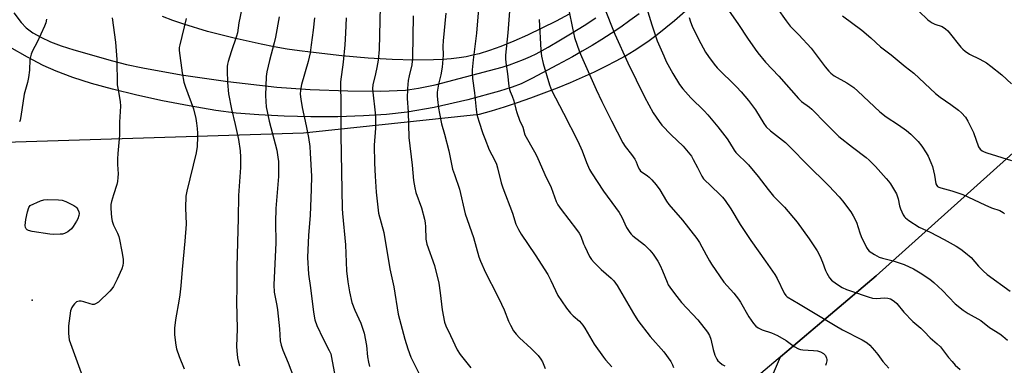
# Model space of a CAD drawing. Units: inches. Extents: x 1195773 to 1201772, y 569457 to 573457.
# Drawn here: x 1196364 to 1196743, y 569795 to 569928 of the extents above; entities that cross this region are included whole.
import ezdxf

# ---------------------------------------------------------------- set-up
doc = ezdxf.new("R2010")
doc.units = ezdxf.units.IN
doc.header["$MEASUREMENT"] = 0
for name, color, linetype in [('ELEV-Spot Elevation', 7, 'Continuous'), ('NTRL-Pasture Land', 2, 'Continuous'), ('NTRL-Trees', 3, 'Continuous'), ('TRANS-Road', 130, 'Continuous'), ('Undefined', 1, 'Continuous')]:
    doc.layers.add(name, color=color, linetype=linetype)

msp = doc.modelspace()

# ---------------------------------------------------------------- linework, layer by layer
at = {"layer": 'ELEV-Spot Elevation'}
msp.add_point((1196368.75, 569820.1, 462.31), dxfattribs=at)
at = {"layer": 'NTRL-Pasture Land'}
for points in [[(1196353.98, 569880.89), (1196473.32, 569884.67), (1196541.16, 569891.92), (1196545.79, 569893.21), (1196550.72, 569894.72), (1196555.81, 569896.39), (1196560.9, 569898.16), (1196571.16, 569902.05), (1196576.12, 569904.09), (1196580.86, 569906.15), (1196585.46, 569908.26), (1196589.77, 569910.35), (1196593.77, 569912.41), (1196597.41, 569914.42), (1196600.7, 569916.38), (1196603.69, 569918.32), (1196606.55, 569920.33), (1196609.54, 569922.57), (1196616.24, 569927.97), (1196623.6, 569934.38)], [(1196575.61, 569930.42), (1196570.63, 569927.74), (1196565.17, 569925), (1196559.67, 569922.4), (1196554.37, 569920.07), (1196549.33, 569918.02), (1196544.91, 569916.4), (1196541.01, 569915.18), (1196538.6, 569914.57), (1196536.02, 569914.05), (1196533.22, 569913.62), (1196530.17, 569913.27), (1196526.9, 569913), (1196523.41, 569912.83), (1196515.83, 569912.73), (1196507.47, 569912.96), (1196498.26, 569913.53), (1196488.08, 569914.42), (1196475.94, 569915.73), (1196471.7, 569916.27), (1196467.02, 569916.97), (1196462.04, 569917.84), (1196456.93, 569918.83), (1196446.54, 569921.14), (1196436.37, 569923.79), (1196427.15, 569926.58), (1196422.91, 569928.02), (1196418.95, 569929.48)], [(1196771.84, 569899.44), (1196693.91, 569829.6), (1196616.77, 569764.13), (1196551.22, 569687.67), (1196500.81, 569643.86), (1196463.9, 569621.31), (1196449, 569609.57), (1196434.76, 569570.15), (1196414.33, 569539.56), (1196377.74, 569485.71), (1196356.75, 569457.35)]]:
    msp.add_lwpolyline(points, dxfattribs=at)
at = {"layer": 'NTRL-Trees'}
msp.add_lwpolyline([(1197435.73, 569457.16), (1196633.33, 569457.24), (1196634.19, 569485.18), (1196600.23, 569526.34), (1196572.44, 569563.39), (1196567.3, 569598.38), (1196580.37, 569639.85), (1196595.52, 569655), (1196657.08, 569798.34), (1196693.91, 569829.6), (1196771.84, 569899.44)], dxfattribs=at)
at = {"layer": 'TRANS-Road'}
for points in [[(1196602.66, 569930.51), (1196599.1, 569927.95), (1196595.51, 569925.45), (1196591.87, 569923.03), (1196588.19, 569920.67), (1196584.48, 569918.38), (1196580.72, 569916.15), (1196576.93, 569914), (1196573.1, 569911.91), (1196571.16, 569910.89), (1196561.29, 569905.59), (1196557.23, 569903.63), (1196553.66, 569902.28), (1196548.87, 569900.73), (1196536.6, 569897.35), (1196523.6, 569894.39), (1196513.29, 569892.6), (1196505.34, 569891.77), (1196496.44, 569891.21), (1196486.58, 569890.89), (1196476.07, 569890.84), (1196465.9, 569891.08), (1196456.12, 569891.58), (1196447.34, 569892.32), (1196439.56, 569893.31), (1196429.22, 569895.05), (1196418.93, 569897.03), (1196409.04, 569899.18), (1196399.74, 569901.46), (1196391.67, 569903.71), (1196384.39, 569906.03), (1196378.04, 569908.41), (1196372.95, 569910.69), (1196366.93, 569913.87), (1196360.21, 569917.76)], [(1196361.71, 569930.94), (1196364.47, 569927.18), (1196366.41, 569925.23), (1196369.05, 569923.28), (1196372.13, 569921.52), (1196375.88, 569919.79), (1196379.9, 569918.25), (1196384.76, 569916.65), (1196399.7, 569912.49), (1196405.11, 569911.08), (1196411.4, 569909.69), (1196426.21, 569906.99), (1196444.15, 569904.42), (1196463.07, 569902.3), (1196475.84, 569901.38), (1196490.32, 569900.82), (1196503.16, 569900.75), (1196512.57, 569901.18), (1196517.55, 569901.88), (1196524.02, 569903.25), (1196549.86, 569909.98), (1196552.63, 569910.9), (1196555.37, 569911.9), (1196558.08, 569912.97), (1196560.75, 569914.12), (1196562.93, 569915.11), (1196567.62, 569917.76), (1196572.27, 569920.48), (1196576.88, 569923.27), (1196581.45, 569926.13), (1196585.98, 569929.05)]]:
    msp.add_lwpolyline(points, dxfattribs=at)
at = {"layer": 'Undefined'}
for points, elevation in [([(1196553.34, 569940.26), (1196552.06, 569923.27), (1196551.16, 569914.58), (1196551.14, 569913.17), (1196551.23, 569911.75), (1196551.93, 569907.48), (1196552.47, 569902.66), (1196552.68, 569901.37), (1196552.89, 569900.66), (1196553.68, 569898.84), (1196554.32, 569897.03), (1196555.07, 569893.87), (1196555.49, 569892.51), (1196556.55, 569889.56), (1196557.75, 569886.85), (1196558.6, 569883.91), (1196562.37, 569877.3), (1196563.2, 569875.71), (1196566.29, 569868.65), (1196568.67, 569863.64), (1196570.72, 569858.24), (1196571.31, 569856.98), (1196572.52, 569855.12), (1196578.54, 569847.42), (1196579.54, 569845.99), (1196580.15, 569844.78), (1196581.2, 569841.88), (1196581.67, 569840.8), (1196583.53, 569837.05), (1196584.28, 569835.78), (1196585.24, 569834.68), (1196587.96, 569832), (1196591.89, 569828.68), (1196592.86, 569827.67), (1196594.13, 569825.81), (1196600.41, 569815.06), (1196602.11, 569812.32), (1196606.93, 569806.19), (1196612.17, 569800.19), (1196614.88, 569796.5), (1196615.5, 569795.25), (1196615.84, 569794.15)], 442), ([(1196541.27, 569938.94), (1196539.94, 569923.07), (1196538.66, 569912.78), (1196538.3, 569908.97), (1196538.28, 569907.55), (1196538.4, 569905.59), (1196539.17, 569900.05), (1196539.8, 569893.63), (1196540.13, 569891.72), (1196540.83, 569889.21), (1196542.4, 569884.38), (1196543.11, 569882.44), (1196544.89, 569878.11), (1196546.88, 569874.31), (1196547.65, 569872.55), (1196548.07, 569871.19), (1196549.51, 569865.36), (1196550.07, 569863.46), (1196553.77, 569853.7), (1196555.17, 569849.48), (1196556.11, 569847.4), (1196557.17, 569845.65), (1196562.6, 569837.58), (1196567.42, 569830), (1196568.66, 569827.79), (1196571.34, 569822.01), (1196572.66, 569819.86), (1196574.61, 569817.09), (1196576.22, 569815.15), (1196577.2, 569814.13), (1196579.62, 569812.02), (1196580.91, 569810.58), (1196581.72, 569809.37), (1196585.36, 569803.24), (1196588.88, 569798.13), (1196589.61, 569797.21), (1196592.15, 569794.45)], 444), ([(1196449.58, 569932.65), (1196448.35, 569927.07), (1196447.89, 569923.3), (1196447.5, 569921.92), (1196445.38, 569915.88), (1196444.28, 569912.25), (1196444.01, 569911.12), (1196443.91, 569910.32), (1196443.85, 569908.69), (1196443.99, 569904.12), (1196444.42, 569899.69), (1196445.6, 569893.77), (1196446.99, 569887.95), (1196448.24, 569882.14), (1196448.86, 569877.69), (1196449.02, 569875.36), (1196449.02, 569871.3), (1196448.28, 569860.56), (1196448.15, 569851.83), (1196447.61, 569833.06), (1196447.66, 569824.89), (1196447.55, 569819.48), (1196447.68, 569809.16), (1196447.52, 569802.27), (1196447.6, 569800.57), (1196447.89, 569797.96), (1196448.1, 569796.82), (1196448.66, 569794.89)], 458), ([(1196502.83, 569933.36), (1196502.46, 569916.86), (1196502.02, 569912.69), (1196501.58, 569909.89), (1196501.09, 569907.38), (1196500.01, 569903.23), (1196499.85, 569901.82), (1196499.96, 569900.35), (1196500.91, 569892.44), (1196501.07, 569890.43), (1196500.99, 569886.47), (1196500.47, 569879.87), (1196500.61, 569872.93), (1196500.88, 569867.93), (1196501.32, 569861.77), (1196502.26, 569853.71), (1196504.22, 569846.19), (1196506.56, 569832.18), (1196508.06, 569825.33), (1196509.76, 569814.81), (1196512.36, 569805.11), (1196513.5, 569801.44), (1196514.71, 569798.21), (1196519.03, 569789.5)], 450), ([(1196589, 569933.38), (1196593.31, 569922.77), (1196598.28, 569911.73), (1196604.66, 569898.5), (1196607.97, 569892.38), (1196610.28, 569888.99), (1196611.38, 569887.64), (1196614.98, 569883.89), (1196619.56, 569879.53), (1196621.54, 569877.26), (1196622.74, 569875.62), (1196623.5, 569874.39), (1196625.14, 569871.35), (1196626.73, 569868.03), (1196627.39, 569867), (1196633.61, 569861.04), (1196634.74, 569859.84), (1196635.77, 569858.56), (1196637.97, 569855.38), (1196641.61, 569849.31), (1196645.65, 569843.16), (1196651.37, 569835.16), (1196654.88, 569830.07), (1196655.77, 569828.5), (1196658.52, 569822.92), (1196659.12, 569822.01), (1196659.66, 569821.45), (1196663.97, 569818.81), (1196678.16, 569810.36), (1196681, 569808.78), (1196688.61, 569804.82), (1196690.49, 569803.71), (1196691.57, 569802.78), (1196693.34, 569800.8), (1196694.66, 569799.2), (1196696.48, 569796.51), (1196698.8, 569793.9)], 436), ([(1196636.1, 569933.21), (1196640.92, 569926.51), (1196644.38, 569921.22), (1196647.3, 569916.9), (1196648.33, 569915.5), (1196651.35, 569911.91), (1196656.48, 569906.54), (1196664, 569897.89), (1196665.23, 569896.77), (1196668.25, 569894.59), (1196669.15, 569893.83), (1196674.64, 569888.15), (1196679.6, 569883.25), (1196684.81, 569879.14), (1196690.15, 569875.13), (1196691.26, 569874.2), (1196693.71, 569871.76), (1196697.86, 569867.1), (1196698.77, 569865.98), (1196699.44, 569865), (1196701.03, 569862.48), (1196701.75, 569861.19), (1196702.4, 569859.28), (1196702.96, 569856.5), (1196703.27, 569855.4), (1196704.39, 569853.05), (1196704.85, 569852.33), (1196705.22, 569851.91), (1196706.58, 569850.86), (1196710.47, 569848.31), (1196714.7, 569846.36), (1196720.17, 569843.53), (1196724.84, 569840.96), (1196726.63, 569839.88), (1196728.42, 569838.47), (1196730.56, 569836.59), (1196733.35, 569833.23), (1196735.2, 569831.43), (1196736.72, 569830.1), (1196745.62, 569823.59)], 430), ([(1196655.86, 569932.7), (1196659.23, 569927.85), (1196660.85, 569925.86), (1196664.13, 569922.51), (1196668.88, 569917.27), (1196674.29, 569910.15), (1196675.71, 569908.41), (1196676.51, 569907.68), (1196677.81, 569906.72), (1196682.71, 569904.01), (1196685.36, 569902.12), (1196686.92, 569900.77), (1196695.42, 569892.75), (1196697.86, 569890.87), (1196702.57, 569887.73), (1196705.64, 569885.57), (1196707.31, 569884.15), (1196710.12, 569881.31), (1196711.49, 569879.49), (1196713.27, 569876.91), (1196713.94, 569875.65), (1196714.99, 569873.29), (1196715.63, 569871.7), (1196716.08, 569870.03), (1196716.44, 569868.33), (1196716.95, 569865.01), (1196717.28, 569864.32), (1196717.62, 569863.97), (1196718.08, 569863.71), (1196718.87, 569863.42), (1196723.07, 569862.32), (1196727.41, 569860.94), (1196735.81, 569856.91), (1196738.41, 569855.82), (1196741.63, 569854.69), (1196742.85, 569854.01), (1196743.4, 569853.5)], 428), ([(1196463.98, 569929.44), (1196462.51, 569921.61), (1196462, 569919.34), (1196460.15, 569912.56), (1196459.17, 569908.18), (1196458.88, 569906.42), (1196458.69, 569899.06), (1196458.76, 569896.73), (1196458.95, 569894.76), (1196460.12, 569889.23), (1196462.97, 569877.94), (1196463.44, 569875.34), (1196463.62, 569873.61), (1196463.66, 569867.88), (1196462.69, 569855.45), (1196462.51, 569850.25), (1196462.59, 569842.29), (1196461.83, 569826.05), (1196462.06, 569823.28), (1196463.04, 569818.14), (1196463.3, 569816.41), (1196464.03, 569809.14), (1196464.34, 569804.51), (1196464.71, 569802.82), (1196465.31, 569800.88), (1196467.44, 569795.96), (1196471.86, 569784.12)], 456), ([(1196477.49, 569928.99), (1196476.99, 569924.25), (1196476.29, 569918.65), (1196475.81, 569915.52), (1196475.09, 569912.23), (1196472.51, 569903.29), (1196472.1, 569901.09), (1196472.05, 569899.65), (1196472.24, 569897.66), (1196472.84, 569894.45), (1196474.33, 569887.4), (1196475.17, 569882.82), (1196475.68, 569879.4), (1196475.91, 569876.8), (1196476.36, 569868.03), (1196476.31, 569863.02), (1196475.87, 569852.86), (1196475.26, 569845.17), (1196474.82, 569836.61), (1196475.29, 569830.14), (1196476, 569824.95), (1196477.1, 569815.55), (1196477.67, 569812.55), (1196478.38, 569810.43), (1196480.88, 569805.21), (1196483.25, 569800.72), (1196483.77, 569799.45), (1196484.11, 569798.09), (1196485.53, 569790.52)], 454), ([(1196489.76, 569929.09), (1196489.52, 569923.07), (1196489.24, 569918.58), (1196488.55, 569911.94), (1196487.6, 569904.35), (1196487.53, 569902.72), (1196487.69, 569896.63), (1196487.64, 569883.83), (1196488.14, 569855.56), (1196488.27, 569853.55), (1196489.44, 569841.44), (1196489.88, 569831.46), (1196490.38, 569827.22), (1196491.01, 569823.43), (1196491.95, 569819.25), (1196493.12, 569816.24), (1196495.33, 569811.25), (1196496.62, 569807.46), (1196497.52, 569802.72), (1196497.98, 569798.31), (1196498.33, 569796.3), (1196498.78, 569794.61)], 452), ([(1196515.53, 569929.82), (1196515.35, 569913.7), (1196514.99, 569910.94), (1196513.96, 569906.61), (1196513.64, 569904.92), (1196513.34, 569901.75), (1196513.23, 569897.9), (1196513.61, 569892.72), (1196513.91, 569882.86), (1196515.21, 569872.22), (1196515.69, 569866.31), (1196516.17, 569863.41), (1196516.63, 569861.73), (1196518.83, 569855.79), (1196519.9, 569851.34), (1196520.16, 569849.93), (1196520.3, 569848.45), (1196520.49, 569843.66), (1196520.83, 569841.72), (1196523.74, 569833.56), (1196525.41, 569826.68), (1196526.02, 569822.97), (1196526.67, 569816.47), (1196527.58, 569811.63), (1196528.1, 569810.2), (1196529.94, 569806.58), (1196532.46, 569801.04), (1196533.63, 569799.21), (1196537.74, 569794.06)], 448), ([(1196528.17, 569930.87), (1196527.07, 569920.18), (1196527.03, 569918.13), (1196527.11, 569914.59), (1196526.72, 569909.97), (1196526.19, 569907.08), (1196525.34, 569903.44), (1196524.85, 569900.36), (1196524.8, 569898.96), (1196524.88, 569897.55), (1196525.31, 569894.15), (1196525.65, 569892.16), (1196526.53, 569888.16), (1196527.65, 569884.11), (1196529.25, 569877.78), (1196530.77, 569870.69), (1196531.42, 569868.56), (1196533.35, 569863.01), (1196535.58, 569853.46), (1196538.79, 569844.37), (1196540.84, 569836.82), (1196541.48, 569835.17), (1196543.4, 569830.87), (1196547.98, 569822.03), (1196549.61, 569818.59), (1196550.56, 569816.45), (1196552.31, 569812.11), (1196553.03, 569810.56), (1196554.21, 569808.34), (1196555.2, 569807.03), (1196556.57, 569805.65), (1196561.07, 569801.57), (1196563.67, 569798.76), (1196564.81, 569797.42), (1196565.42, 569796.4), (1196566.36, 569793.8)], 446), ([(1196575.56, 569931.98), (1196576.91, 569925), (1196577.78, 569921.5), (1196579.66, 569915.97), (1196580.38, 569914.06), (1196586.09, 569901.4), (1196588.28, 569896.75), (1196591.99, 569889.34), (1196596.37, 569880.87), (1196597.26, 569879.44), (1196599.7, 569876.38), (1196600.96, 569874.54), (1196601.48, 569873.55), (1196602.26, 569871.39), (1196602.73, 569870.51), (1196603.17, 569869.95), (1196603.73, 569869.48), (1196605.88, 569868.13), (1196606.55, 569867.61), (1196607.55, 569866.56), (1196609.25, 569864.57), (1196610.63, 569862.73), (1196613.23, 569858.29), (1196614.02, 569857.11), (1196619.33, 569850.95), (1196624.89, 569843.91), (1196625.89, 569842.41), (1196628.4, 569837.63), (1196629.72, 569835.31), (1196630.51, 569834.08), (1196635.31, 569827.12), (1196639.05, 569822.86), (1196640.88, 569820.56), (1196641.66, 569819.34), (1196644.84, 569813.79), (1196646.67, 569811.18), (1196647.62, 569810.12), (1196648.55, 569809.51), (1196650.09, 569808.76), (1196653.66, 569807.54), (1196655.96, 569806.49), (1196659.34, 569804.57), (1196662.3, 569802.33), (1196664.04, 569801.38), (1196664.84, 569801.13), (1196665.71, 569801), (1196669.87, 569800.77), (1196671.35, 569800.61), (1196672.45, 569800.25), (1196673.69, 569799.56), (1196674.11, 569799.2), (1196674.42, 569798.79), (1196674.85, 569797.83), (1196674.95, 569797.32), (1196674.94, 569796.79), (1196674.71, 569795.74), (1196674.41, 569795.02)], 438), ([(1196605.92, 569931.31), (1196607.52, 569926.31), (1196609.6, 569920.21), (1196612.1, 569914.36), (1196613.09, 569912.25), (1196615.64, 569907.51), (1196618.21, 569903.37), (1196619.45, 569901.67), (1196622.58, 569898.14), (1196627.71, 569893.17), (1196629.13, 569891.65), (1196632.93, 569887.02), (1196636.48, 569882.34), (1196637.49, 569880.92), (1196639.25, 569878.04), (1196639.92, 569877.09), (1196640.72, 569876.23), (1196643.76, 569873.4), (1196644.78, 569872.34), (1196648.45, 569867.85), (1196652.36, 569862.8), (1196654.42, 569860.28), (1196655.55, 569859.05), (1196658.61, 569856.08), (1196663.48, 569850.21), (1196668.19, 569843.83), (1196671.23, 569839.13), (1196672.19, 569837.29), (1196673.33, 569834.87), (1196674.46, 569831.58), (1196674.91, 569830.51), (1196675.93, 569828.76), (1196676.7, 569827.91), (1196678.61, 569826.51), (1196680.86, 569825.06), (1196682.58, 569824.28), (1196684.46, 569823.59), (1196690.93, 569821.44), (1196692.51, 569820.98), (1196694.01, 569820.84), (1196697.24, 569821.03), (1196698.4, 569820.98), (1196699.46, 569820.66), (1196700.86, 569819.83), (1196701.86, 569818.84), (1196704.65, 569815.54), (1196708.11, 569811.9), (1196711.22, 569809.3), (1196712.51, 569808.05), (1196714.82, 569805.62), (1196717.52, 569803.34), (1196718.79, 569802.14), (1196721.84, 569798.06), (1196723.18, 569796.46), (1196724.38, 569795.15), (1196726.26, 569793.43)], 434), ([(1196621.9, 569929.17), (1196622.45, 569927.46), (1196623.11, 569925.8), (1196625.53, 569920.78), (1196628.23, 569915.81), (1196629.34, 569914.1), (1196631.59, 569911.12), (1196632.69, 569909.78), (1196640.16, 569902.43), (1196641.91, 569900.54), (1196644.82, 569897.17), (1196647.45, 569893.57), (1196650.62, 569888.3), (1196651.58, 569886.99), (1196653.29, 569885.44), (1196658.97, 569880.92), (1196661.5, 569878.54), (1196666.94, 569872.81), (1196675.77, 569864.25), (1196679.7, 569859.99), (1196681.01, 569858.42), (1196684.22, 569854.19), (1196685.13, 569852.73), (1196686.33, 569850.2), (1196687.63, 569846.12), (1196688.17, 569844.76), (1196690.25, 569840.46), (1196690.71, 569839.72), (1196691.31, 569839.1), (1196693.25, 569837.76), (1196695.05, 569836.75), (1196696.4, 569836.31), (1196700.56, 569835.26), (1196704.71, 569833.95), (1196708.32, 569832.27), (1196710.95, 569830.74), (1196714.61, 569828.26), (1196716.23, 569826.97), (1196719.51, 569823.94), (1196724.41, 569818.79), (1196727.48, 569816.27), (1196729.35, 569814.98), (1196734.23, 569812.3), (1196737.62, 569809.64), (1196741.59, 569807.14), (1196742.75, 569806.32), (1196744.55, 569804.73)], 432), ([(1196680.95, 569929.83), (1196688.38, 569924.32), (1196691.91, 569921.27), (1196695.68, 569917.82), (1196699.71, 569914.8), (1196705.18, 569910.2), (1196708.43, 569907.63), (1196716.87, 569899.8), (1196718.67, 569898.46), (1196722.72, 569895.66), (1196725.72, 569893.39), (1196726.81, 569892.45), (1196728.34, 569890.72), (1196729.28, 569889.24), (1196731.49, 569884.76), (1196733.39, 569879.34), (1196733.99, 569878.42), (1196734.79, 569877.71), (1196735.53, 569877.31), (1196736.62, 569876.91), (1196746.14, 569873.97)], 426), ([(1196710.45, 569931.66), (1196713.81, 569928.31), (1196714.71, 569927.55), (1196715.48, 569927.11), (1196716.57, 569926.63), (1196719.35, 569925.67), (1196720.71, 569924.79), (1196721.53, 569924.07), (1196722.11, 569923.42), (1196726.57, 569917.7), (1196727.33, 569916.9), (1196728.23, 569916.15), (1196729.95, 569915.03), (1196733.89, 569913.11), (1196736.42, 569911.61), (1196738.09, 569910.43), (1196742.43, 569907.02), (1196746.14, 569903.55)], 424), ([(1196374.32, 569928.52), (1196373.98, 569927.12), (1196373.55, 569925.75), (1196370.62, 569919.66), (1196368.86, 569916.36), (1196368.35, 569915.08), (1196367.89, 569912.96), (1196367.78, 569908.87), (1196367.39, 569906.05), (1196367, 569904.1), (1196365.66, 569899.65), (1196364.43, 569891.03), (1196364.12, 569889.59), (1196363.82, 569888.93)], 464), ([(1196564.05, 569928.39), (1196564.75, 569916.59), (1196565.04, 569914.26), (1196565.62, 569911.4), (1196568.05, 569903.19), (1196568.81, 569901.11), (1196573.51, 569892.24), (1196579, 569881.52), (1196580.63, 569877.77), (1196582.37, 569873.23), (1196583.55, 569870.52), (1196584.22, 569869.2), (1196588.86, 569862.22), (1196593.52, 569855.89), (1196594.9, 569853.9), (1196595.96, 569852.1), (1196597.81, 569848.18), (1196599, 569846.22), (1196599.58, 569845.57), (1196600.25, 569844.98), (1196604.69, 569841.5), (1196606.69, 569839.39), (1196608.01, 569837.84), (1196609.83, 569835.24), (1196610.79, 569833.54), (1196611.69, 569831.51), (1196613.38, 569827.05), (1196613.86, 569826.1), (1196614.5, 569825.11), (1196616.25, 569822.7), (1196618.99, 569819.23), (1196625.26, 569812.58), (1196628.97, 569807.76), (1196629.69, 569806.49), (1196630.23, 569805.11), (1196631.13, 569801.13), (1196631.78, 569798.91), (1196632.54, 569797.45), (1196633.01, 569796.78), (1196633.56, 569796.19), (1196634.67, 569795.36), (1196635.61, 569794.89)], 440)]:
    msp.add_lwpolyline(points, dxfattribs=dict(at, elevation=elevation))
at = {"layer": 'Undefined', "elevation": 464}
msp.add_lwpolyline([(1196376.9, 569845.46), (1196375.51, 569845.57), (1196368.72, 569846.6), (1196367.31, 569847.01), (1196366.84, 569847.29), (1196366.46, 569847.68), (1196366.2, 569848.14), (1196366.07, 569848.94), (1196366.26, 569851.22), (1196366.94, 569854.22), (1196367.51, 569855.83), (1196367.92, 569856.64), (1196371.93, 569858.4), (1196373.29, 569858.84), (1196374.75, 569858.94), (1196378.91, 569858.84), (1196380.36, 569858.67), (1196381.7, 569858.19), (1196384.83, 569856.68), (1196385.54, 569856.2), (1196385.95, 569855.8), (1196386.39, 569855.17), (1196386.79, 569854.23), (1196386.88, 569853.57), (1196386.77, 569852.84), (1196386.29, 569851.57), (1196385.79, 569850.57), (1196384.58, 569848.55), (1196383.89, 569847.62), (1196382.53, 569846.5), (1196381.25, 569845.81), (1196380.42, 569845.63), (1196379.55, 569845.55)], close=True, dxfattribs=at)
at = {"layer": 'Undefined'}
for points in [[(1196399.59, 569929.09, 462), (1196400.89, 569919.63, 462), (1196401.41, 569912.93, 462), (1196401.56, 569903.19, 462), (1196401.83, 569901.32, 462), (1196402.69, 569896.72, 462), (1196402.84, 569894.97, 462), (1196402.41, 569888.74, 462), (1196402.42, 569883.77, 462), (1196401.74, 569876.65, 462), (1196401.63, 569874.66, 462), (1196401.59, 569872.42, 462), (1196401.84, 569868.89, 462), (1196401.81, 569867.41, 462), (1196401.63, 569865.93, 462), (1196401.39, 569864.78, 462), (1196400.03, 569860.75, 462), (1196399.28, 569858.17, 462), (1196399.11, 569857.09, 462), (1196399.11, 569855.46, 462), (1196399.31, 569852, 462), (1196399.56, 569850.65, 462), (1196400.13, 569849.09, 462), (1196401.65, 569846.04, 462), (1196402.15, 569844.66, 462), (1196402.42, 569843.53, 462), (1196403.29, 569838.92, 462), (1196403.76, 569835.97, 462), (1196403.86, 569834.54, 462), (1196403.73, 569833.55, 462), (1196403.27, 569832.21, 462), (1196401.52, 569828.2, 462), (1196400.79, 569826.67, 462), (1196400.1, 569825.46, 462), (1196399.43, 569824.54, 462), (1196398.68, 569823.68, 462), (1196394.32, 569819.44, 462), (1196393.15, 569818.72, 462), (1196392.66, 569818.54, 462), (1196391.98, 569818.48, 462), (1196391.04, 569818.68, 462), (1196388.7, 569819.55, 462), (1196387.64, 569819.72, 462), (1196386.84, 569819.73, 462), (1196386.34, 569819.66, 462), (1196385.87, 569819.46, 462), (1196385.04, 569818.73, 462), (1196384.49, 569818.06, 462), (1196384.03, 569817.33, 462), (1196383.58, 569816.03, 462), (1196383.21, 569814.08, 462), (1196382.81, 569810.27, 462), (1196382.69, 569808.8, 462), (1196382.7, 569807.39, 462), (1196382.82, 569806.01, 462), (1196383.06, 569804.9, 462), (1196388.1, 569790.72, 462)], [(1196428.15, 569928.72, 460), (1196425.61, 569918.67, 460), (1196425.43, 569917.54, 460), (1196425.41, 569916.46, 460), (1196426.51, 569907.76, 460), (1196427.24, 569904.16, 460), (1196427.79, 569902.29, 460), (1196430.89, 569893.91, 460), (1196431.78, 569890.17, 460), (1196432.1, 569888.42, 460), (1196432.34, 569886.35, 460), (1196432.47, 569884.56, 460), (1196432.46, 569883.14, 460), (1196432.27, 569879.43, 460), (1196431.9, 569877.03, 460), (1196428.31, 569862.18, 460), (1196427.96, 569860.27, 460), (1196427.87, 569855.75, 460), (1196428.04, 569849.5, 460), (1196427.59, 569842.9, 460), (1196426.49, 569831.99, 460), (1196425.98, 569825.69, 460), (1196425.61, 569822.23, 460), (1196425.37, 569820.51, 460), (1196423.96, 569812.54, 460), (1196423.64, 569809.36, 460), (1196423.57, 569806.78, 460), (1196424.07, 569802.84, 460), (1196424.42, 569801.45, 460), (1196425.43, 569798.41, 460), (1196427.33, 569793.69, 460)]]:
    msp.add_polyline3d(points, dxfattribs=at)

doc.saveas('drawing.dxf')
